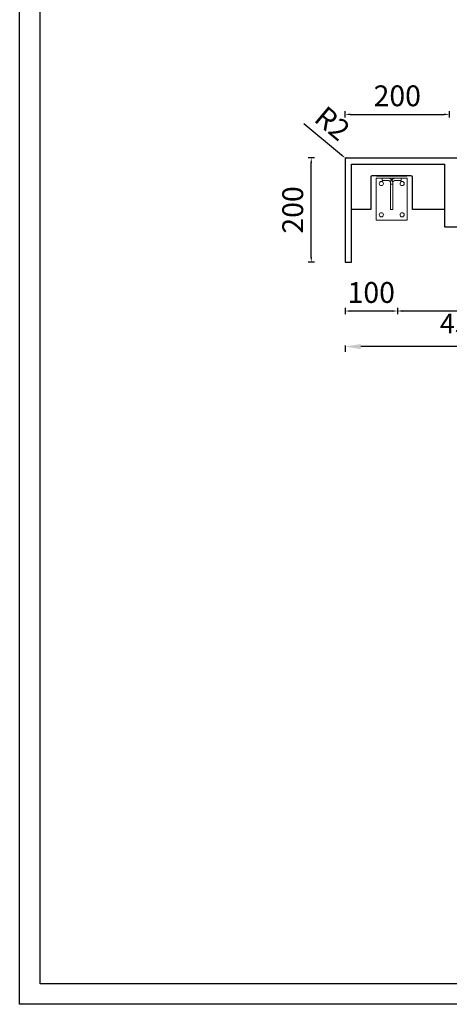
# Model space of a CAD drawing. Units: millimetres. Extents: x 699 to 6045, y 710 to 4490.
# Drawn here: x 699 to 1524, y 710 to 2600 of the extents above; entities that cross this region are included whole.
import ezdxf

# ---------------------------------------------------------------- set-up
doc = ezdxf.new("R2010")
doc.units = ezdxf.units.MM
doc.styles.get("Standard").update_dxf_attribs({"font": 'arial.ttf'})
doc.dimstyles.new('Washplane', dxfattribs={"dimtxt": 40, "dimasz": 10, "dimexe": 6, "dimexo": 6, "dimgap": 10, "dimtad": 1, "dimdec": 0, "dimdsep": 46, "dimtxsty": 'Standard', "dimcen": 1, "dimadec": 0, "dimazin": 0, "dimtfac": 1, "dimtdec": 0, "dimtmove": 0, "dimatfit": 3, "dimfxl": 1, "dimarcsym": 0})
doc.dimstyles.new('Washplane-01', dxfattribs={"dimtxt": 38, "dimasz": 30, "dimexe": 10, "dimexo": 10, "dimgap": 20, "dimtad": 1, "dimdec": 0, "dimdsep": 46, "dimtxsty": 'Standard', "dimcen": 20, "dimclrd": 256, "dimclrt": 256, "dimadec": 0, "dimazin": 0, "dimtfac": 1, "dimtdec": 0, "dimtmove": 0, "dimatfit": 3, "dimfxl": 1, "dimlwd": 25, "dimarcsym": 0})

# ---------------------------------------------------------------- blocks, each defined once
blk = doc.blocks.new('*D99')
at = {"color": 0, "lineweight": -2}
for p, q in [((1324.2, 1974.8), (1324.2, 1962.8)), ((1774.1, 1974.8), (1774.1, 1962.8))]:
    blk.add_line(p, q, dxfattribs=at)
at = {"lineweight": 25}
blk.add_line((1744.1, 1972.8), (1354.2, 1972.8), dxfattribs=at)
for points in [[(1354.2, 1977.8), (1354.2, 1967.8), (1324.2, 1972.8)], [(1744.1, 1977.8), (1744.1, 1967.8), (1774.1, 1972.8)]]:
    blk.add_solid(points)
at = {"layer": 'Defpoints', "color": 0}
for p in [(1774.1, 2196.2), (1324.2, 2189.6), (1324.2, 1972.8)]:
    blk.add_point(p, dxfattribs=at)
at = {"lineweight": -2, "insert": (1549.2, 2012.2), "char_height": 38, "attachment_point": 5}
blk.add_mtext('450', dxfattribs=at)
blk = doc.blocks.new('*D126')
at = {"color": 0, "lineweight": -2, "ltscale": 100}
for p, q in [((1265.1, 2335.1), (1253.1, 2335.1)), ((1259.1, 2145.1), (1259.1, 2325.1)), ((1265.1, 2135.1), (1253.1, 2135.1))]:
    blk.add_line(p, q, dxfattribs=at)
at = {"color": 0, "ltscale": 100}
for points in [[(1257.4, 2325.1), (1260.8, 2325.1), (1259.1, 2335.1)], [(1257.4, 2145.1), (1260.8, 2145.1), (1259.1, 2135.1)]]:
    blk.add_solid(points, dxfattribs=at)
at = {"layer": 'Defpoints', "color": 0, "ltscale": 100}
for p in [(1259.1, 2335.1), (1326.2, 2335.1), (1324.2, 2135.1)]:
    blk.add_point(p, dxfattribs=at)
at = {"color": 0, "lineweight": -2, "ltscale": 100, "insert": (1228.7, 2235.1), "char_height": 40, "attachment_point": 5, "rotation": 90}
blk.add_mtext('200', dxfattribs=at)
blk = doc.blocks.new('A$C3FD009C2')
at = {"lineweight": 9}
blk.add_line((28, 20), (32, 20), dxfattribs=at)
for points in [[(0, 80), (60, 80), (60, 0), (0, 0)], [(32, 20), (28, 20), (28, 68.9), (32, 68.9)]]:
    blk.add_lwpolyline(points, close=True, dxfattribs=at)
for points in [[(32, 70), (32, 72, 0.414214), (24, 80), (12, 80), (12, 76), (22, 76, -0.414214), (28, 70), (28, 70)], [(28, 68.9), (28, 72, -0.414214), (36, 80), (48, 80), (48, 76), (38, 76, 0.414214), (32, 70), (32, 68.9)]]:
    blk.add_lwpolyline(points, format="xyb", dxfattribs=at)
for centre in [(10, 70), (50, 70), (10, 10), (50, 10)]:
    blk.add_circle(centre, 4, dxfattribs=at)
blk = doc.blocks.new('*D70')
at = {"color": 0, "lineweight": -2, "ltscale": 100}
for p, q in [((1244.9, 2401.3), (1317, 2340.8)), ((1326.2, 2333.1), (1324.6, 2334.4))]:
    blk.add_line(p, q, dxfattribs=at)
at = {"color": 0, "ltscale": 100}
blk.add_solid([(1318, 2342.1), (1315.9, 2339.5), (1324.6, 2334.4)], dxfattribs=at)
at = {"layer": 'Defpoints', "color": 0, "ltscale": 100}
for p in [(1324.6, 2334.4), (1326.2, 2333.1)]:
    blk.add_point(p, dxfattribs=at)
at = {"color": 0, "lineweight": -2, "ltscale": 100, "insert": (1296.4, 2397.3), "char_height": 40, "attachment_point": 5, "rotation": 320.029}
blk.add_mtext('R2', dxfattribs=at)
blk = doc.blocks.new('*D76')
at = {"color": 0, "lineweight": -2, "ltscale": 100}
for p, q in [((1324.2, 2412.6), (1324.2, 2424.6)), ((1524.2, 2412.6), (1524.2, 2424.6)), ((1334.2, 2418.6), (1514.2, 2418.6))]:
    blk.add_line(p, q, dxfattribs=at)
at = {"color": 0, "ltscale": 100}
for points in [[(1334.2, 2420.2), (1334.2, 2416.9), (1324.2, 2418.6)], [(1514.2, 2420.2), (1514.2, 2416.9), (1524.2, 2418.6)]]:
    blk.add_solid(points, dxfattribs=at)
at = {"layer": 'Defpoints', "color": 0, "ltscale": 100}
for p in [(1524.2, 2418.6), (1324.2, 2333.1), (1524.2, 2335.1)]:
    blk.add_point(p, dxfattribs=at)
at = {"color": 0, "lineweight": -2, "ltscale": 100, "insert": (1424.2, 2449), "char_height": 40, "attachment_point": 5}
blk.add_mtext('200', dxfattribs=at)
blk = doc.blocks.new('*D84')
at = {"color": 0, "lineweight": -2}
for p, q in [((1424.5, 2047.1), (1424.5, 2035.1)), ((2224.4, 2047.1), (2224.4, 2035.1)), ((2214.4, 2041.1), (1434.5, 2041.1))]:
    blk.add_line(p, q, dxfattribs=at)
at = {"color": 0}
for points in [[(1434.5, 2042.8), (1434.5, 2039.4), (1424.5, 2041.1)], [(2214.4, 2042.8), (2214.4, 2039.4), (2224.4, 2041.1)]]:
    blk.add_solid(points, dxfattribs=at)
at = {"layer": 'Defpoints', "color": 0}
for p in [(1424.5, 2350.2), (2224.4, 2349.7), (1424.5, 2041.1)]:
    blk.add_point(p, dxfattribs=at)
at = {"color": 0, "lineweight": -2, "insert": (1771.7, 2071.5), "char_height": 40, "attachment_point": 5}
blk.add_mtext('800', dxfattribs=at)
blk = doc.blocks.new('*D85')
at = {"color": 0, "lineweight": -2}
for p, q in [((1324.2, 2047.1), (1324.2, 2035.1)), ((1424.5, 2047.1), (1424.5, 2035.1)), ((1414.5, 2041.1), (1334.2, 2041.1))]:
    blk.add_line(p, q, dxfattribs=at)
at = {"color": 0}
for points in [[(1334.2, 2042.8), (1334.2, 2039.4), (1324.2, 2041.1)], [(1414.5, 2042.8), (1414.5, 2039.4), (1424.5, 2041.1)]]:
    blk.add_solid(points, dxfattribs=at)
at = {"layer": 'Defpoints', "color": 0}
for p in [(1424.5, 2350.2), (1324.2, 2192.2), (1324.2, 2041.1)]:
    blk.add_point(p, dxfattribs=at)
at = {"color": 0, "lineweight": -2, "insert": (1374.3, 2071.5), "char_height": 40, "attachment_point": 5}
blk.add_mtext('100', dxfattribs=at)

msp = doc.modelspace()

# ---------------------------------------------------------------- linework, layer by layer
at = {"lineweight": -2}
for p, q in [((1324.2, 2333.1), (1324.2, 2323.1)), ((1326.2, 2335.1), (3122.2, 2335.1)), ((1336.2, 2323.1), (1515.2, 2323.1)), ((1450.5, 2300.9), (1376.5, 2300.9)), ((1450.5, 2300.9), (1376.5, 2300.9)), ((1453.5, 2235.9), (1453.5, 2297.9)), ((1453.5, 2235.9), (1453.5, 2297.9)), ((1373.5, 2235.9), (1336.2, 2235.9)), ((1515.2, 2235.9), (1453.5, 2235.9)), ((1624.1, 2202.2), (1515.2, 2202.2)), ((1624.1, 2202.2), (1515.2, 2202.2))]:
    msp.add_line(p, q, dxfattribs=at)
at = {"lineweight": -2, "ltscale": 100}
for p, q in [((1324.2, 2333.1), (1324.2, 2135.1)), ((1336.2, 2135.1), (1336.2, 2323.1)), ((1515.2, 2202.2), (1515.2, 2323.1)), ((1373.5, 2297.9), (1373.5, 2235.9)), ((1384.5, 2300.9), (1442.5, 2300.9)), ((1324.2, 2135.1), (1336.2, 2135.1))]:
    msp.add_line(p, q, dxfattribs=at)
at = {"color": 0, "lineweight": -2}
for points in [[(699.3, 4490.3), (6045.3, 4490.3), (6045.3, 710.3), (699.3, 710.3)], [(738.7, 4451), (6006, 4451), (6006, 749.6), (738.7, 749.6)]]:
    msp.add_lwpolyline(points, close=True, dxfattribs=at)
at = {"lineweight": -2}
for centre, radius, start, end in [((1326.2, 2333.1), 2, 90, 180), ((1376.5, 2297.9), 3, 90, 180.039), ((1450.5, 2297.9), 3, 0, 90), ((1450.5, 2297.9), 3, 0, 90)]:
    msp.add_arc(centre, radius, start, end, dxfattribs=at)

# ---------------------------------------------------------------- block references
msp.add_blockref('A$C3FD009C2', (1383.5, 2215.8), dxfattribs=at)

# ---------------------------------------------------------------- dimensions: what is measured, and where the dimension line sits
at = {"lineweight": -2, "ltscale": 100}
dim = msp.add_linear_dim(base=(1524.2, 2418.6), p1=(1324.2, 2333.1), p2=(1524.2, 2335.1), dimstyle='Washplane', dxfattribs=at)
dim.commit()
dim.dimension.update_dxf_attribs({"geometry": '*D76', "text_midpoint": (1424.2, 2449)})
dim = msp.add_radius_dim(center=(1326.2, 2333.1), mpoint=(1324.6, 2334.4), dimstyle='Washplane', dxfattribs=at)
dim.commit()
dim.dimension.update_dxf_attribs({"geometry": '*D70', "text_midpoint": (1296.4, 2397.3)})
at = {"lineweight": -2}
dim = msp.add_linear_dim(base=(1324.2, 2041.1), p1=(1424.5, 2350.2), p2=(1324.2, 2192.2), dimstyle='Washplane', override={"dimdec": 0}, dxfattribs=at)
dim.commit()
dim.dimension.update_dxf_attribs({"geometry": '*D85', "text_midpoint": (1374.3, 2041.1), "dimtype": 160})
dim = msp.add_linear_dim(base=(1424.5, 2041.1), p1=(2224.4, 2349.7), p2=(1424.5, 2350.2), dimstyle='Washplane', dxfattribs=at)
dim.commit()
dim.dimension.update_dxf_attribs({"geometry": '*D84', "text_midpoint": (1771.7, 2041.1), "dimtype": 160})
at = {"lineweight": -2, "ltscale": 100}
dim = msp.add_linear_dim(base=(1259.1, 2335.1), p1=(1324.2, 2135.1), p2=(1326.2, 2335.1), angle=90, dimstyle='Washplane', dxfattribs=at)
dim.commit()
dim.dimension.update_dxf_attribs({"geometry": '*D126', "text_midpoint": (1228.7, 2235.1)})
at = {"lineweight": -2}
dim = msp.add_linear_dim(base=(1324.2, 1972.8), p1=(1774.1, 2196.2), p2=(1324.2, 2189.6), dimstyle='Washplane-01', override={"dimtmove": 0, "dimfxl": 2}, dxfattribs=at)
dim.commit()
dim.dimension.update_dxf_attribs({"geometry": '*D99', "text_midpoint": (1549.2, 2012.2)})

doc.saveas('drawing.dxf')
